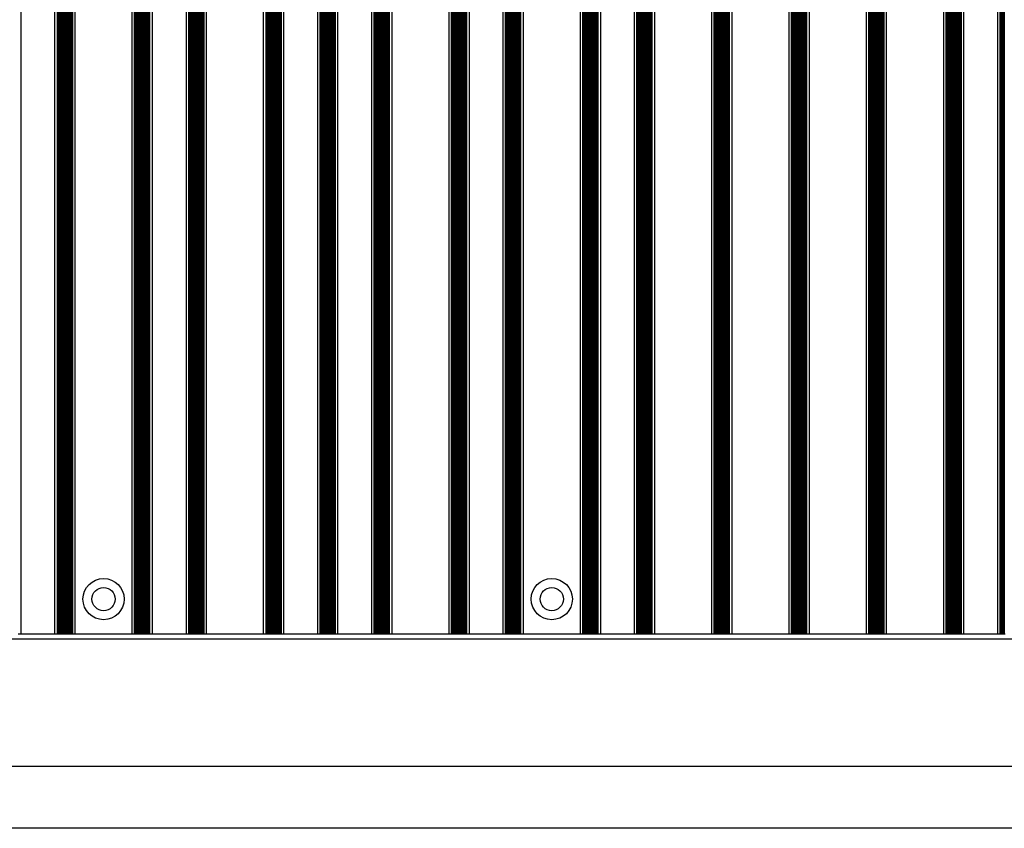
# Model space of a CAD drawing. Extents: x 89 to 1349, y -374 to 1453.
# Drawn here: x 471 to 662, y 82 to 239 of the extents above; entities that cross this region are included whole.
import ezdxf

# ---------------------------------------------------------------- set-up
doc = ezdxf.new("R2010")
doc.units = 0
doc.layers.add('RESULT', color=7, linetype='CONTINUOUS')

msp = doc.modelspace()

# ---------------------------------------------------------------- linework, layer by layer
at = {"layer": 'RESULT'}
for p, q in [((471.14, 120.05), (471.14, 358.55)), ((477.64, 358.55), (477.64, 120.05)), ((478.11, 358.55), (478.11, 120.05)), ((478.18, 358.55), (478.18, 120.05)), ((478.25, 358.55), (478.25, 120.05)), ((478.33, 358.55), (478.33, 120.05)), ((478.4, 358.55), (478.4, 120.05)), ((478.47, 358.55), (478.47, 120.05)), ((478.54, 358.55), (478.54, 120.05)), ((478.62, 358.55), (478.62, 120.05)), ((478.69, 358.55), (478.69, 120.05)), ((478.72, 358.55), (478.72, 120.05)), ((478.76, 358.55), (478.76, 120.05)), ((478.79, 358.55), (478.79, 120.05)), ((478.84, 358.55), (478.84, 120.05)), ((478.87, 358.55), (478.87, 120.05)), ((478.94, 358.55), (478.94, 120.05)), ((479.01, 358.55), (479.01, 120.05)), ((479.08, 358.55), (479.08, 120.05)), ((479.15, 358.55), (479.15, 120.05)), ((479.16, 358.55), (479.16, 120.05)), ((479.23, 358.55), (479.23, 120.05)), ((479.3, 358.55), (479.3, 120.05)), ((479.38, 358.55), (479.38, 120.05)), ((479.45, 358.55), (479.45, 120.05)), ((479.66, 358.55), (479.66, 120.05)), ((479.73, 358.55), (479.73, 120.05)), ((479.81, 358.55), (479.81, 120.05)), ((479.88, 358.55), (479.88, 120.05)), ((479.95, 358.55), (479.95, 120.05)), ((479.95, 358.55), (479.95, 120.05)), ((480.03, 358.55), (480.03, 120.05)), ((480.1, 358.55), (480.1, 120.05)), ((480.17, 358.55), (480.17, 120.05)), ((480.25, 358.55), (480.25, 120.05)), ((480.32, 358.55), (480.32, 120.05)), ((480.35, 358.55), (480.35, 120.05)), ((480.39, 358.55), (480.39, 120.05)), ((480.42, 358.55), (480.42, 120.05)), ((480.46, 358.55), (480.46, 120.05)), ((480.49, 358.55), (480.49, 120.05)), ((480.57, 358.55), (480.57, 120.05)), ((480.64, 358.55), (480.64, 120.05)), ((480.71, 358.55), (480.71, 120.05)), ((480.79, 358.55), (480.79, 120.05)), ((480.86, 358.55), (480.86, 120.05)), ((480.93, 358.55), (480.93, 120.05)), ((481, 358.55), (481, 120.05)), ((481.08, 358.55), (481.08, 120.05)), ((481.64, 120.05), (481.64, 358.55)), ((492.64, 358.55), (492.64, 120.05)), ((493.11, 358.55), (493.11, 120.05)), ((493.18, 358.55), (493.18, 120.05)), ((493.25, 358.55), (493.25, 120.05)), ((493.33, 358.55), (493.33, 120.05)), ((493.4, 358.55), (493.4, 120.05)), ((493.47, 358.55), (493.47, 120.05)), ((493.54, 358.55), (493.54, 120.05)), ((493.62, 358.55), (493.62, 120.05)), ((493.69, 358.55), (493.69, 120.05)), ((493.72, 358.55), (493.72, 120.05)), ((493.76, 358.55), (493.76, 120.05)), ((493.79, 358.55), (493.79, 120.05)), ((493.84, 358.55), (493.84, 120.05)), ((493.87, 358.55), (493.87, 120.05)), ((493.94, 358.55), (493.94, 120.05)), ((494.01, 358.55), (494.01, 120.05)), ((494.08, 358.55), (494.08, 120.05)), ((494.15, 358.55), (494.15, 120.05)), ((494.16, 358.55), (494.16, 120.05)), ((494.23, 358.55), (494.23, 120.05)), ((494.3, 358.55), (494.3, 120.05)), ((494.38, 358.55), (494.38, 120.05)), ((494.45, 358.55), (494.45, 120.05)), ((494.66, 358.55), (494.66, 120.05)), ((494.73, 358.55), (494.73, 120.05)), ((494.81, 358.55), (494.81, 120.05)), ((494.88, 358.55), (494.88, 120.05)), ((494.95, 358.55), (494.95, 120.05)), ((494.95, 358.55), (494.95, 120.05)), ((495.03, 358.55), (495.03, 120.05)), ((495.1, 358.55), (495.1, 120.05)), ((495.17, 358.55), (495.17, 120.05)), ((495.25, 358.55), (495.25, 120.05)), ((495.32, 358.55), (495.32, 120.05)), ((495.35, 358.55), (495.35, 120.05)), ((495.39, 358.55), (495.39, 120.05)), ((495.42, 358.55), (495.42, 120.05)), ((495.46, 358.55), (495.46, 120.05)), ((495.49, 358.55), (495.49, 120.05)), ((495.57, 358.55), (495.57, 120.05)), ((495.64, 358.55), (495.64, 120.05)), ((495.71, 358.55), (495.71, 120.05)), ((495.79, 358.55), (495.79, 120.05)), ((495.86, 358.55), (495.86, 120.05)), ((495.93, 358.55), (495.93, 120.05)), ((496, 358.55), (496, 120.05)), ((496.08, 358.55), (496.08, 120.05)), ((496.64, 120.05), (496.64, 358.55)), ((503.14, 358.55), (503.14, 120.05)), ((503.61, 358.55), (503.61, 120.05)), ((503.68, 358.55), (503.68, 120.05)), ((503.75, 358.55), (503.75, 120.05)), ((503.83, 358.55), (503.83, 120.05)), ((503.9, 358.55), (503.9, 120.05)), ((503.97, 358.55), (503.97, 120.05)), ((504.04, 358.55), (504.04, 120.05)), ((504.12, 358.55), (504.12, 120.05)), ((504.19, 358.55), (504.19, 120.05)), ((504.22, 358.55), (504.22, 120.05)), ((504.26, 358.55), (504.26, 120.05)), ((504.29, 358.55), (504.29, 120.05)), ((504.34, 358.55), (504.34, 120.05)), ((504.37, 358.55), (504.37, 120.05)), ((504.44, 358.55), (504.44, 120.05)), ((504.51, 358.55), (504.51, 120.05)), ((504.58, 358.55), (504.58, 120.05)), ((504.65, 358.55), (504.65, 120.05)), ((504.66, 358.55), (504.66, 120.05)), ((504.73, 358.55), (504.73, 120.05)), ((504.8, 358.55), (504.8, 120.05)), ((504.88, 358.55), (504.88, 120.05)), ((504.95, 358.55), (504.95, 120.05)), ((505.16, 358.55), (505.16, 120.05)), ((505.23, 358.55), (505.23, 120.05)), ((505.31, 358.55), (505.31, 120.05)), ((505.38, 358.55), (505.38, 120.05)), ((505.45, 358.55), (505.45, 120.05)), ((505.45, 358.55), (505.45, 120.05)), ((505.53, 358.55), (505.53, 120.05)), ((505.6, 358.55), (505.6, 120.05)), ((505.67, 358.55), (505.67, 120.05)), ((505.75, 358.55), (505.75, 120.05)), ((505.82, 358.55), (505.82, 120.05)), ((505.85, 358.55), (505.85, 120.05)), ((505.89, 358.55), (505.89, 120.05)), ((505.92, 358.55), (505.92, 120.05)), ((505.96, 358.55), (505.96, 120.05)), ((505.99, 358.55), (505.99, 120.05)), ((506.07, 358.55), (506.07, 120.05)), ((506.14, 358.55), (506.14, 120.05)), ((506.21, 358.55), (506.21, 120.05)), ((506.29, 358.55), (506.29, 120.05)), ((506.36, 358.55), (506.36, 120.05)), ((506.43, 358.55), (506.43, 120.05)), ((506.5, 358.55), (506.5, 120.05)), ((506.58, 358.55), (506.58, 120.05)), ((507.14, 120.05), (507.14, 358.55)), ((518.14, 358.55), (518.14, 120.05)), ((518.61, 358.55), (518.61, 120.05)), ((518.68, 358.55), (518.68, 120.05)), ((518.75, 358.55), (518.75, 120.05)), ((518.83, 358.55), (518.83, 120.05)), ((518.9, 358.55), (518.9, 120.05)), ((518.97, 358.55), (518.97, 120.05)), ((519.04, 358.55), (519.04, 120.05)), ((519.12, 358.55), (519.12, 120.05)), ((519.19, 358.55), (519.19, 120.05)), ((519.22, 358.55), (519.22, 120.05)), ((519.26, 358.55), (519.26, 120.05)), ((519.29, 358.55), (519.29, 120.05)), ((519.34, 358.55), (519.34, 120.05)), ((519.37, 358.55), (519.37, 120.05)), ((519.44, 358.55), (519.44, 120.05)), ((519.51, 358.55), (519.51, 120.05)), ((519.58, 358.55), (519.58, 120.05)), ((519.65, 358.55), (519.65, 120.05)), ((519.66, 358.55), (519.66, 120.05)), ((519.73, 358.55), (519.73, 120.05)), ((519.8, 358.55), (519.8, 120.05)), ((519.88, 358.55), (519.88, 120.05)), ((519.95, 358.55), (519.95, 120.05)), ((520.16, 358.55), (520.16, 120.05)), ((520.23, 358.55), (520.23, 120.05)), ((520.31, 358.55), (520.31, 120.05)), ((520.38, 358.55), (520.38, 120.05)), ((520.45, 358.55), (520.45, 120.05)), ((520.45, 358.55), (520.45, 120.05)), ((520.53, 358.55), (520.53, 120.05)), ((520.6, 358.55), (520.6, 120.05)), ((520.67, 358.55), (520.67, 120.05)), ((520.75, 358.55), (520.75, 120.05)), ((520.82, 358.55), (520.82, 120.05)), ((520.85, 358.55), (520.85, 120.05)), ((520.89, 358.55), (520.89, 120.05)), ((520.92, 358.55), (520.92, 120.05)), ((520.96, 358.55), (520.96, 120.05)), ((520.99, 358.55), (520.99, 120.05)), ((521.07, 358.55), (521.07, 120.05)), ((521.14, 358.55), (521.14, 120.05)), ((521.21, 358.55), (521.21, 120.05)), ((521.29, 358.55), (521.29, 120.05)), ((521.36, 358.55), (521.36, 120.05)), ((521.43, 358.55), (521.43, 120.05)), ((521.5, 358.55), (521.5, 120.05)), ((521.58, 358.55), (521.58, 120.05)), ((522.14, 120.05), (522.14, 358.55)), ((528.64, 358.55), (528.64, 120.05)), ((529.11, 358.55), (529.11, 120.05)), ((529.18, 358.55), (529.18, 120.05)), ((529.25, 358.55), (529.25, 120.05)), ((529.33, 358.55), (529.33, 120.05)), ((529.4, 358.55), (529.4, 120.05)), ((529.47, 358.55), (529.47, 120.05)), ((529.54, 358.55), (529.54, 120.05)), ((529.62, 358.55), (529.62, 120.05)), ((529.69, 358.55), (529.69, 120.05)), ((529.72, 358.55), (529.72, 120.05)), ((529.76, 358.55), (529.76, 120.05)), ((529.79, 358.55), (529.79, 120.05)), ((529.84, 358.55), (529.84, 120.05)), ((529.87, 358.55), (529.87, 120.05)), ((529.94, 358.55), (529.94, 120.05)), ((530.01, 358.55), (530.01, 120.05)), ((530.08, 358.55), (530.08, 120.05)), ((530.15, 358.55), (530.15, 120.05)), ((530.16, 358.55), (530.16, 120.05)), ((530.23, 358.55), (530.23, 120.05)), ((530.3, 358.55), (530.3, 120.05)), ((530.38, 358.55), (530.38, 120.05)), ((530.45, 358.55), (530.45, 120.05)), ((530.66, 358.55), (530.66, 120.05)), ((530.73, 358.55), (530.73, 120.05)), ((530.81, 358.55), (530.81, 120.05)), ((530.88, 358.55), (530.88, 120.05)), ((530.95, 358.55), (530.95, 120.05)), ((530.95, 358.55), (530.95, 120.05)), ((531.03, 358.55), (531.03, 120.05)), ((531.1, 358.55), (531.1, 120.05)), ((531.17, 358.55), (531.17, 120.05)), ((531.25, 358.55), (531.25, 120.05)), ((531.32, 358.55), (531.32, 120.05)), ((531.35, 358.55), (531.35, 120.05)), ((531.39, 358.55), (531.39, 120.05)), ((531.42, 358.55), (531.42, 120.05)), ((531.46, 358.55), (531.46, 120.05)), ((531.49, 358.55), (531.49, 120.05)), ((531.57, 358.55), (531.57, 120.05)), ((531.64, 358.55), (531.64, 120.05)), ((531.71, 358.55), (531.71, 120.05)), ((531.79, 358.55), (531.79, 120.05)), ((531.86, 358.55), (531.86, 120.05)), ((531.93, 358.55), (531.93, 120.05)), ((532, 358.55), (532, 120.05)), ((532.08, 358.55), (532.08, 120.05)), ((532.64, 120.05), (532.64, 358.55)), ((539.14, 358.55), (539.14, 120.05)), ((539.61, 358.55), (539.61, 120.05)), ((539.68, 358.55), (539.68, 120.05)), ((539.75, 358.55), (539.75, 120.05)), ((539.83, 358.55), (539.83, 120.05)), ((539.9, 358.55), (539.9, 120.05)), ((539.97, 358.55), (539.97, 120.05)), ((540.04, 358.55), (540.04, 120.05)), ((540.12, 358.55), (540.12, 120.05)), ((540.19, 358.55), (540.19, 120.05)), ((540.22, 358.55), (540.22, 120.05)), ((540.26, 358.55), (540.26, 120.05)), ((540.29, 358.55), (540.29, 120.05)), ((540.34, 358.55), (540.34, 120.05)), ((540.37, 358.55), (540.37, 120.05)), ((540.44, 358.55), (540.44, 120.05)), ((540.51, 358.55), (540.51, 120.05)), ((540.58, 358.55), (540.58, 120.05)), ((540.65, 358.55), (540.65, 120.05)), ((540.66, 358.55), (540.66, 120.05)), ((540.73, 358.55), (540.73, 120.05)), ((540.8, 358.55), (540.8, 120.05)), ((540.88, 358.55), (540.88, 120.05)), ((540.95, 358.55), (540.95, 120.05)), ((541.16, 358.55), (541.16, 120.05)), ((541.23, 358.55), (541.23, 120.05)), ((541.31, 358.55), (541.31, 120.05)), ((541.38, 358.55), (541.38, 120.05)), ((541.45, 358.55), (541.45, 120.05)), ((541.45, 358.55), (541.45, 120.05)), ((541.53, 358.55), (541.53, 120.05)), ((541.6, 358.55), (541.6, 120.05)), ((541.67, 358.55), (541.67, 120.05)), ((541.75, 358.55), (541.75, 120.05)), ((541.82, 358.55), (541.82, 120.05)), ((541.85, 358.55), (541.85, 120.05)), ((541.89, 358.55), (541.89, 120.05)), ((541.92, 358.55), (541.92, 120.05)), ((541.96, 358.55), (541.96, 120.05)), ((541.99, 358.55), (541.99, 120.05)), ((542.07, 358.55), (542.07, 120.05)), ((542.14, 358.55), (542.14, 120.05)), ((542.21, 358.55), (542.21, 120.05)), ((542.29, 358.55), (542.29, 120.05)), ((542.36, 358.55), (542.36, 120.05)), ((542.43, 358.55), (542.43, 120.05)), ((542.5, 358.55), (542.5, 120.05)), ((542.58, 358.55), (542.58, 120.05)), ((543.14, 120.05), (543.14, 358.55)), ((554.14, 358.55), (554.14, 120.05)), ((554.61, 358.55), (554.61, 120.05)), ((554.68, 358.55), (554.68, 120.05)), ((554.75, 358.55), (554.75, 120.05)), ((554.83, 358.55), (554.83, 120.05)), ((554.9, 358.55), (554.9, 120.05)), ((554.97, 358.55), (554.97, 120.05)), ((555.04, 358.55), (555.04, 120.05)), ((555.12, 358.55), (555.12, 120.05)), ((555.19, 358.55), (555.19, 120.05)), ((555.22, 358.55), (555.22, 120.05)), ((555.26, 358.55), (555.26, 120.05)), ((555.29, 358.55), (555.29, 120.05)), ((555.34, 358.55), (555.34, 120.05)), ((555.37, 358.55), (555.37, 120.05)), ((555.44, 358.55), (555.44, 120.05)), ((555.51, 358.55), (555.51, 120.05)), ((555.58, 358.55), (555.58, 120.05)), ((555.65, 358.55), (555.65, 120.05)), ((555.66, 358.55), (555.66, 120.05)), ((555.73, 358.55), (555.73, 120.05)), ((555.8, 358.55), (555.8, 120.05)), ((555.88, 358.55), (555.88, 120.05)), ((555.95, 358.55), (555.95, 120.05)), ((556.16, 358.55), (556.16, 120.05)), ((556.23, 358.55), (556.23, 120.05)), ((556.31, 358.55), (556.31, 120.05)), ((556.38, 358.55), (556.38, 120.05)), ((556.45, 358.55), (556.45, 120.05)), ((556.45, 358.55), (556.45, 120.05)), ((556.53, 358.55), (556.53, 120.05)), ((556.6, 358.55), (556.6, 120.05)), ((556.67, 358.55), (556.67, 120.05)), ((556.75, 358.55), (556.75, 120.05)), ((556.82, 358.55), (556.82, 120.05)), ((556.85, 358.55), (556.85, 120.05)), ((556.89, 358.55), (556.89, 120.05)), ((556.92, 358.55), (556.92, 120.05)), ((556.96, 358.55), (556.96, 120.05)), ((556.99, 358.55), (556.99, 120.05)), ((557.07, 358.55), (557.07, 120.05)), ((557.14, 358.55), (557.14, 120.05)), ((557.21, 358.55), (557.21, 120.05)), ((557.29, 358.55), (557.29, 120.05)), ((557.36, 358.55), (557.36, 120.05)), ((557.43, 358.55), (557.43, 120.05)), ((557.5, 358.55), (557.5, 120.05)), ((557.58, 358.55), (557.58, 120.05)), ((558.14, 120.05), (558.14, 358.55)), ((564.64, 358.55), (564.64, 120.05)), ((565.11, 358.55), (565.11, 120.05)), ((565.18, 358.55), (565.18, 120.05)), ((565.25, 358.55), (565.25, 120.05)), ((565.33, 358.55), (565.33, 120.05)), ((565.4, 358.55), (565.4, 120.05)), ((565.47, 358.55), (565.47, 120.05)), ((565.54, 358.55), (565.54, 120.05)), ((565.62, 358.55), (565.62, 120.05)), ((565.69, 358.55), (565.69, 120.05)), ((565.72, 358.55), (565.72, 120.05)), ((565.76, 358.55), (565.76, 120.05)), ((565.79, 358.55), (565.79, 120.05)), ((565.84, 358.55), (565.84, 120.05)), ((565.87, 358.55), (565.87, 120.05)), ((565.94, 358.55), (565.94, 120.05)), ((566.01, 358.55), (566.01, 120.05)), ((566.08, 358.55), (566.08, 120.05)), ((566.15, 358.55), (566.15, 120.05)), ((566.16, 358.55), (566.16, 120.05)), ((566.23, 358.55), (566.23, 120.05)), ((566.3, 358.55), (566.3, 120.05)), ((566.38, 358.55), (566.38, 120.05)), ((566.45, 358.55), (566.45, 120.05)), ((566.66, 358.55), (566.66, 120.05)), ((566.73, 358.55), (566.73, 120.05)), ((566.81, 358.55), (566.81, 120.05)), ((566.88, 358.55), (566.88, 120.05)), ((566.95, 358.55), (566.95, 120.05)), ((566.95, 358.55), (566.95, 120.05)), ((567.03, 358.55), (567.03, 120.05)), ((567.1, 358.55), (567.1, 120.05)), ((567.17, 358.55), (567.17, 120.05)), ((567.25, 358.55), (567.25, 120.05)), ((567.32, 358.55), (567.32, 120.05)), ((567.35, 358.55), (567.35, 120.05)), ((567.39, 358.55), (567.39, 120.05)), ((567.42, 358.55), (567.42, 120.05)), ((567.46, 358.55), (567.46, 120.05)), ((567.49, 358.55), (567.49, 120.05)), ((567.57, 358.55), (567.57, 120.05)), ((567.64, 358.55), (567.64, 120.05)), ((567.71, 358.55), (567.71, 120.05)), ((567.79, 358.55), (567.79, 120.05)), ((567.86, 358.55), (567.86, 120.05)), ((567.93, 358.55), (567.93, 120.05)), ((568, 358.55), (568, 120.05)), ((568.08, 358.55), (568.08, 120.05)), ((568.64, 120.05), (568.64, 358.55)), ((579.64, 358.55), (579.64, 120.05)), ((580.11, 358.55), (580.11, 120.05)), ((580.18, 358.55), (580.18, 120.05)), ((580.25, 358.55), (580.25, 120.05)), ((580.33, 358.55), (580.33, 120.05)), ((580.4, 358.55), (580.4, 120.05)), ((580.47, 358.55), (580.47, 120.05)), ((580.54, 358.55), (580.54, 120.05)), ((580.62, 358.55), (580.62, 120.05)), ((580.69, 358.55), (580.69, 120.05)), ((580.72, 358.55), (580.72, 120.05)), ((580.76, 358.55), (580.76, 120.05)), ((580.79, 358.55), (580.79, 120.05)), ((580.84, 358.55), (580.84, 120.05)), ((580.87, 358.55), (580.87, 120.05)), ((580.94, 358.55), (580.94, 120.05)), ((581.01, 358.55), (581.01, 120.05)), ((581.08, 358.55), (581.08, 120.05)), ((581.15, 358.55), (581.15, 120.05)), ((581.16, 358.55), (581.16, 120.05)), ((581.23, 358.55), (581.23, 120.05)), ((581.3, 358.55), (581.3, 120.05)), ((581.38, 358.55), (581.38, 120.05)), ((581.45, 358.55), (581.45, 120.05)), ((581.66, 358.55), (581.66, 120.05)), ((581.73, 358.55), (581.73, 120.05)), ((581.81, 358.55), (581.81, 120.05)), ((581.88, 358.55), (581.88, 120.05)), ((581.95, 358.55), (581.95, 120.05)), ((581.95, 358.55), (581.95, 120.05)), ((582.03, 358.55), (582.03, 120.05)), ((582.1, 358.55), (582.1, 120.05)), ((582.17, 358.55), (582.17, 120.05)), ((582.25, 358.55), (582.25, 120.05)), ((582.32, 358.55), (582.32, 120.05)), ((582.35, 358.55), (582.35, 120.05)), ((582.39, 358.55), (582.39, 120.05)), ((582.42, 358.55), (582.42, 120.05)), ((582.46, 358.55), (582.46, 120.05)), ((582.49, 358.55), (582.49, 120.05)), ((582.57, 358.55), (582.57, 120.05)), ((582.64, 358.55), (582.64, 120.05)), ((582.71, 358.55), (582.71, 120.05)), ((582.79, 358.55), (582.79, 120.05)), ((582.86, 358.55), (582.86, 120.05)), ((582.93, 358.55), (582.93, 120.05)), ((583, 358.55), (583, 120.05)), ((583.08, 358.55), (583.08, 120.05)), ((583.64, 120.05), (583.64, 358.55)), ((590.14, 358.55), (590.14, 120.05)), ((590.61, 358.55), (590.61, 120.05)), ((590.68, 358.55), (590.68, 120.05)), ((590.75, 358.55), (590.75, 120.05)), ((590.83, 358.55), (590.83, 120.05)), ((590.9, 358.55), (590.9, 120.05)), ((590.97, 358.55), (590.97, 120.05)), ((591.04, 358.55), (591.04, 120.05)), ((591.12, 358.55), (591.12, 120.05)), ((591.19, 358.55), (591.19, 120.05)), ((591.22, 358.55), (591.22, 120.05)), ((591.26, 358.55), (591.26, 120.05)), ((591.29, 358.55), (591.29, 120.05)), ((591.34, 358.55), (591.34, 120.05)), ((591.37, 358.55), (591.37, 120.05)), ((591.44, 358.55), (591.44, 120.05)), ((591.51, 358.55), (591.51, 120.05)), ((591.58, 358.55), (591.58, 120.05)), ((591.65, 358.55), (591.65, 120.05)), ((591.66, 358.55), (591.66, 120.05)), ((591.73, 358.55), (591.73, 120.05)), ((591.8, 358.55), (591.8, 120.05)), ((591.88, 358.55), (591.88, 120.05)), ((591.95, 358.55), (591.95, 120.05)), ((592.16, 358.55), (592.16, 120.05)), ((592.23, 358.55), (592.23, 120.05)), ((592.31, 358.55), (592.31, 120.05)), ((592.38, 358.55), (592.38, 120.05)), ((592.45, 358.55), (592.45, 120.05)), ((592.45, 358.55), (592.45, 120.05)), ((592.53, 358.55), (592.53, 120.05)), ((592.6, 358.55), (592.6, 120.05)), ((592.67, 358.55), (592.67, 120.05)), ((592.75, 358.55), (592.75, 120.05)), ((592.82, 358.55), (592.82, 120.05)), ((592.85, 358.55), (592.85, 120.05)), ((592.89, 358.55), (592.89, 120.05)), ((592.92, 358.55), (592.92, 120.05)), ((592.96, 358.55), (592.96, 120.05)), ((592.99, 358.55), (592.99, 120.05)), ((593.07, 358.55), (593.07, 120.05)), ((593.14, 358.55), (593.14, 120.05)), ((593.21, 358.55), (593.21, 120.05)), ((593.29, 358.55), (593.29, 120.05)), ((593.36, 358.55), (593.36, 120.05)), ((593.43, 358.55), (593.43, 120.05)), ((593.5, 358.55), (593.5, 120.05)), ((593.58, 358.55), (593.58, 120.05)), ((594.14, 120.05), (594.14, 358.55)), ((605.14, 358.55), (605.14, 120.05)), ((605.61, 358.55), (605.61, 120.05)), ((605.68, 358.55), (605.68, 120.05)), ((605.75, 358.55), (605.75, 120.05)), ((605.83, 358.55), (605.83, 120.05)), ((605.9, 358.55), (605.9, 120.05)), ((605.97, 358.55), (605.97, 120.05)), ((606.04, 358.55), (606.04, 120.05)), ((606.12, 358.55), (606.12, 120.05)), ((606.19, 358.55), (606.19, 120.05)), ((606.22, 358.55), (606.22, 120.05)), ((606.26, 358.55), (606.26, 120.05)), ((606.29, 358.55), (606.29, 120.05)), ((606.34, 358.55), (606.34, 120.05)), ((606.37, 358.55), (606.37, 120.05)), ((606.44, 358.55), (606.44, 120.05)), ((606.51, 358.55), (606.51, 120.05)), ((606.58, 358.55), (606.58, 120.05)), ((606.65, 358.55), (606.65, 120.05)), ((606.66, 358.55), (606.66, 120.05)), ((606.73, 358.55), (606.73, 120.05)), ((606.8, 358.55), (606.8, 120.05)), ((606.88, 358.55), (606.88, 120.05)), ((606.95, 358.55), (606.95, 120.05)), ((607.16, 358.55), (607.16, 120.05)), ((607.23, 358.55), (607.23, 120.05)), ((607.31, 358.55), (607.31, 120.05)), ((607.38, 358.55), (607.38, 120.05)), ((607.45, 358.55), (607.45, 120.05)), ((607.45, 358.55), (607.45, 120.05)), ((607.53, 358.55), (607.53, 120.05)), ((607.6, 358.55), (607.6, 120.05)), ((607.67, 358.55), (607.67, 120.05)), ((607.75, 358.55), (607.75, 120.05)), ((607.82, 358.55), (607.82, 120.05)), ((607.85, 358.55), (607.85, 120.05)), ((607.89, 358.55), (607.89, 120.05)), ((607.92, 358.55), (607.92, 120.05)), ((607.96, 358.55), (607.96, 120.05)), ((607.99, 358.55), (607.99, 120.05)), ((608.07, 358.55), (608.07, 120.05)), ((608.14, 358.55), (608.14, 120.05)), ((608.21, 358.55), (608.21, 120.05)), ((608.29, 358.55), (608.29, 120.05)), ((608.36, 358.55), (608.36, 120.05)), ((608.43, 358.55), (608.43, 120.05)), ((608.5, 358.55), (608.5, 120.05)), ((608.58, 358.55), (608.58, 120.05)), ((609.14, 120.05), (609.14, 358.55)), ((620.14, 358.55), (620.14, 120.05)), ((620.61, 358.55), (620.61, 120.05)), ((620.68, 358.55), (620.68, 120.05)), ((620.75, 358.55), (620.75, 120.05)), ((620.83, 358.55), (620.83, 120.05)), ((620.9, 358.55), (620.9, 120.05)), ((620.97, 358.55), (620.97, 120.05)), ((621.04, 358.55), (621.04, 120.05)), ((621.12, 358.55), (621.12, 120.05)), ((621.19, 358.55), (621.19, 120.05)), ((621.22, 358.55), (621.22, 120.05)), ((621.26, 358.55), (621.26, 120.05)), ((621.29, 358.55), (621.29, 120.05)), ((621.34, 358.55), (621.34, 120.05)), ((621.37, 358.55), (621.37, 120.05)), ((621.44, 358.55), (621.44, 120.05)), ((621.51, 358.55), (621.51, 120.05)), ((621.58, 358.55), (621.58, 120.05)), ((621.65, 358.55), (621.65, 120.05)), ((621.66, 358.55), (621.66, 120.05)), ((621.73, 358.55), (621.73, 120.05)), ((621.8, 358.55), (621.8, 120.05)), ((621.88, 358.55), (621.88, 120.05)), ((621.95, 358.55), (621.95, 120.05)), ((622.16, 358.55), (622.16, 120.05)), ((622.23, 358.55), (622.23, 120.05)), ((622.31, 358.55), (622.31, 120.05)), ((622.38, 358.55), (622.38, 120.05)), ((622.45, 358.55), (622.45, 120.05)), ((622.45, 358.55), (622.45, 120.05)), ((622.53, 358.55), (622.53, 120.05)), ((622.6, 358.55), (622.6, 120.05)), ((622.67, 358.55), (622.67, 120.05)), ((622.75, 358.55), (622.75, 120.05)), ((622.82, 358.55), (622.82, 120.05)), ((622.85, 358.55), (622.85, 120.05)), ((622.89, 358.55), (622.89, 120.05)), ((622.92, 358.55), (622.92, 120.05)), ((622.96, 358.55), (622.96, 120.05)), ((622.99, 358.55), (622.99, 120.05)), ((623.07, 358.55), (623.07, 120.05)), ((623.14, 358.55), (623.14, 120.05)), ((623.21, 358.55), (623.21, 120.05)), ((623.29, 358.55), (623.29, 120.05)), ((623.36, 358.55), (623.36, 120.05)), ((623.43, 358.55), (623.43, 120.05)), ((623.5, 358.55), (623.5, 120.05)), ((623.58, 358.55), (623.58, 120.05)), ((624.14, 120.05), (624.14, 358.55)), ((635.14, 358.55), (635.14, 120.05)), ((635.61, 358.55), (635.61, 120.05)), ((635.68, 358.55), (635.68, 120.05)), ((635.75, 358.55), (635.75, 120.05)), ((635.83, 358.55), (635.83, 120.05)), ((635.9, 358.55), (635.9, 120.05)), ((635.97, 358.55), (635.97, 120.05)), ((636.04, 358.55), (636.04, 120.05)), ((636.12, 358.55), (636.12, 120.05)), ((636.19, 358.55), (636.19, 120.05)), ((636.22, 358.55), (636.22, 120.05)), ((636.26, 358.55), (636.26, 120.05)), ((636.29, 358.55), (636.29, 120.05)), ((636.34, 358.55), (636.34, 120.05)), ((636.37, 358.55), (636.37, 120.05)), ((636.44, 358.55), (636.44, 120.05)), ((636.51, 358.55), (636.51, 120.05)), ((636.58, 358.55), (636.58, 120.05)), ((636.65, 358.55), (636.65, 120.05)), ((636.66, 358.55), (636.66, 120.05)), ((636.73, 358.55), (636.73, 120.05)), ((636.8, 358.55), (636.8, 120.05)), ((636.88, 358.55), (636.88, 120.05)), ((636.95, 358.55), (636.95, 120.05)), ((637.16, 358.55), (637.16, 120.05)), ((637.23, 358.55), (637.23, 120.05)), ((637.31, 358.55), (637.31, 120.05)), ((637.38, 358.55), (637.38, 120.05)), ((637.45, 358.55), (637.45, 120.05)), ((637.45, 358.55), (637.45, 120.05)), ((637.53, 358.55), (637.53, 120.05)), ((637.6, 358.55), (637.6, 120.05)), ((637.67, 358.55), (637.67, 120.05)), ((637.75, 358.55), (637.75, 120.05)), ((637.82, 358.55), (637.82, 120.05)), ((637.85, 358.55), (637.85, 120.05)), ((637.89, 358.55), (637.89, 120.05)), ((637.92, 358.55), (637.92, 120.05)), ((637.96, 358.55), (637.96, 120.05)), ((637.99, 358.55), (637.99, 120.05)), ((638.07, 358.55), (638.07, 120.05)), ((638.14, 358.55), (638.14, 120.05)), ((638.21, 358.55), (638.21, 120.05)), ((638.29, 358.55), (638.29, 120.05)), ((638.36, 358.55), (638.36, 120.05)), ((638.43, 358.55), (638.43, 120.05)), ((638.5, 358.55), (638.5, 120.05)), ((638.58, 358.55), (638.58, 120.05)), ((639.14, 120.05), (639.14, 358.55)), ((650.14, 358.55), (650.14, 120.05)), ((650.61, 358.55), (650.61, 120.05)), ((650.68, 358.55), (650.68, 120.05)), ((650.75, 358.55), (650.75, 120.05)), ((650.83, 358.55), (650.83, 120.05)), ((650.9, 358.55), (650.9, 120.05)), ((650.97, 358.55), (650.97, 120.05)), ((651.04, 358.55), (651.04, 120.05)), ((651.12, 358.55), (651.12, 120.05)), ((651.19, 358.55), (651.19, 120.05)), ((651.22, 358.55), (651.22, 120.05)), ((651.26, 358.55), (651.26, 120.05)), ((651.29, 358.55), (651.29, 120.05)), ((651.34, 358.55), (651.34, 120.05)), ((651.37, 358.55), (651.37, 120.05)), ((651.44, 358.55), (651.44, 120.05)), ((651.51, 358.55), (651.51, 120.05)), ((651.58, 358.55), (651.58, 120.05)), ((651.65, 358.55), (651.65, 120.05)), ((651.66, 358.55), (651.66, 120.05)), ((651.73, 358.55), (651.73, 120.05)), ((651.8, 358.55), (651.8, 120.05)), ((651.88, 358.55), (651.88, 120.05)), ((651.95, 358.55), (651.95, 120.05)), ((652.16, 358.55), (652.16, 120.05)), ((652.23, 358.55), (652.23, 120.05)), ((652.31, 358.55), (652.31, 120.05)), ((652.38, 358.55), (652.38, 120.05)), ((652.45, 358.55), (652.45, 120.05)), ((652.45, 358.55), (652.45, 120.05)), ((652.53, 358.55), (652.53, 120.05)), ((652.6, 358.55), (652.6, 120.05)), ((652.67, 358.55), (652.67, 120.05)), ((652.75, 358.55), (652.75, 120.05)), ((652.82, 358.55), (652.82, 120.05)), ((652.85, 358.55), (652.85, 120.05)), ((652.89, 358.55), (652.89, 120.05)), ((652.92, 358.55), (652.92, 120.05)), ((652.96, 358.55), (652.96, 120.05)), ((652.99, 358.55), (652.99, 120.05)), ((653.07, 358.55), (653.07, 120.05)), ((653.14, 358.55), (653.14, 120.05)), ((653.21, 358.55), (653.21, 120.05)), ((653.29, 358.55), (653.29, 120.05)), ((653.36, 358.55), (653.36, 120.05)), ((653.43, 358.55), (653.43, 120.05)), ((653.5, 358.55), (653.5, 120.05)), ((653.58, 358.55), (653.58, 120.05)), ((654.14, 120.05), (654.14, 358.55)), ((660.64, 358.55), (660.64, 120.05)), ((661.11, 358.55), (661.11, 120.05)), ((661.18, 358.55), (661.18, 120.05)), ((661.25, 358.55), (661.25, 120.05)), ((661.33, 358.55), (661.33, 120.05)), ((661.4, 358.55), (661.4, 120.05)), ((661.47, 358.55), (661.47, 120.05)), ((661.54, 358.55), (661.54, 120.05)), ((661.62, 358.55), (661.62, 120.05)), ((661.69, 358.55), (661.69, 120.05)), ((661.72, 358.55), (661.72, 120.05)), ((661.76, 358.55), (661.76, 120.05)), ((661.79, 358.55), (661.79, 120.05)), ((661.84, 358.55), (661.84, 120.05)), ((661.87, 358.55), (661.87, 120.05)), ((661.94, 358.55), (661.94, 120.05)), ((829.14, 119.05), (113.14, 119.05)), ((470.58, 120.05), (471.14, 120.05)), ((471.14, 120.05), (477.64, 120.05)), ((477.64, 120.05), (478.11, 120.05)), ((478.11, 120.05), (478.18, 120.05)), ((478.18, 120.05), (478.25, 120.05)), ((478.25, 120.05), (478.33, 120.05)), ((478.33, 120.05), (478.4, 120.05)), ((478.4, 120.05), (478.47, 120.05)), ((478.47, 120.05), (478.54, 120.05)), ((478.54, 120.05), (478.62, 120.05)), ((478.62, 120.05), (478.69, 120.05)), ((478.69, 120.05), (478.76, 120.05)), ((478.76, 120.05), (478.84, 120.05)), ((478.84, 120.05), (479.15, 120.05)), ((479.15, 120.05), (479.95, 120.05)), ((479.95, 120.05), (480.35, 120.05)), ((480.35, 120.05), (480.42, 120.05)), ((480.42, 120.05), (480.49, 120.05)), ((480.49, 120.05), (480.57, 120.05)), ((480.57, 120.05), (480.64, 120.05)), ((480.64, 120.05), (480.71, 120.05)), ((480.71, 120.05), (480.79, 120.05)), ((480.79, 120.05), (480.86, 120.05)), ((480.86, 120.05), (480.93, 120.05)), ((480.93, 120.05), (481, 120.05)), ((481, 120.05), (481.08, 120.05)), ((481.08, 120.05), (481.64, 120.05)), ((481.64, 120.05), (492.64, 120.05)), ((492.64, 120.05), (493.11, 120.05)), ((493.11, 120.05), (493.18, 120.05)), ((493.18, 120.05), (493.25, 120.05)), ((493.25, 120.05), (493.33, 120.05)), ((493.33, 120.05), (493.4, 120.05)), ((493.4, 120.05), (493.47, 120.05)), ((493.47, 120.05), (493.54, 120.05)), ((493.54, 120.05), (493.62, 120.05)), ((493.62, 120.05), (493.69, 120.05)), ((493.69, 120.05), (493.76, 120.05)), ((493.76, 120.05), (493.84, 120.05)), ((493.84, 120.05), (494.15, 120.05)), ((494.15, 120.05), (494.95, 120.05)), ((494.95, 120.05), (495.35, 120.05)), ((495.35, 120.05), (495.42, 120.05)), ((495.42, 120.05), (495.49, 120.05)), ((495.49, 120.05), (495.57, 120.05)), ((495.57, 120.05), (495.64, 120.05)), ((495.64, 120.05), (495.71, 120.05)), ((495.71, 120.05), (495.79, 120.05)), ((495.79, 120.05), (495.86, 120.05)), ((495.86, 120.05), (495.93, 120.05)), ((495.93, 120.05), (496, 120.05)), ((496, 120.05), (496.08, 120.05)), ((496.08, 120.05), (496.64, 120.05)), ((496.64, 120.05), (503.14, 120.05)), ((503.14, 120.05), (503.61, 120.05)), ((503.61, 120.05), (503.68, 120.05)), ((503.68, 120.05), (503.75, 120.05)), ((503.75, 120.05), (503.83, 120.05)), ((503.83, 120.05), (503.9, 120.05)), ((503.9, 120.05), (503.97, 120.05)), ((503.97, 120.05), (504.04, 120.05)), ((504.04, 120.05), (504.12, 120.05)), ((504.12, 120.05), (504.19, 120.05)), ((504.19, 120.05), (504.26, 120.05)), ((504.26, 120.05), (504.34, 120.05)), ((504.34, 120.05), (504.65, 120.05)), ((504.65, 120.05), (505.45, 120.05)), ((505.45, 120.05), (505.85, 120.05)), ((505.85, 120.05), (505.92, 120.05)), ((505.92, 120.05), (505.99, 120.05)), ((505.99, 120.05), (506.07, 120.05)), ((506.07, 120.05), (506.14, 120.05)), ((506.14, 120.05), (506.21, 120.05)), ((506.21, 120.05), (506.29, 120.05)), ((506.29, 120.05), (506.36, 120.05)), ((506.36, 120.05), (506.43, 120.05)), ((506.43, 120.05), (506.5, 120.05)), ((506.5, 120.05), (506.58, 120.05)), ((506.58, 120.05), (507.14, 120.05)), ((507.14, 120.05), (518.14, 120.05)), ((518.14, 120.05), (518.61, 120.05)), ((518.61, 120.05), (518.68, 120.05)), ((518.68, 120.05), (518.75, 120.05)), ((518.75, 120.05), (518.83, 120.05)), ((518.83, 120.05), (518.9, 120.05)), ((518.9, 120.05), (518.97, 120.05)), ((518.97, 120.05), (519.04, 120.05)), ((519.04, 120.05), (519.12, 120.05)), ((519.12, 120.05), (519.19, 120.05)), ((519.19, 120.05), (519.26, 120.05)), ((519.26, 120.05), (519.34, 120.05)), ((519.34, 120.05), (519.65, 120.05)), ((519.65, 120.05), (520.45, 120.05)), ((520.45, 120.05), (520.85, 120.05)), ((520.85, 120.05), (520.92, 120.05)), ((520.92, 120.05), (520.99, 120.05)), ((520.99, 120.05), (521.07, 120.05)), ((521.07, 120.05), (521.14, 120.05)), ((521.14, 120.05), (521.21, 120.05)), ((521.21, 120.05), (521.29, 120.05)), ((521.29, 120.05), (521.36, 120.05)), ((521.36, 120.05), (521.43, 120.05)), ((521.43, 120.05), (521.5, 120.05)), ((521.5, 120.05), (521.58, 120.05)), ((521.58, 120.05), (522.14, 120.05)), ((522.14, 120.05), (528.64, 120.05)), ((528.64, 120.05), (529.11, 120.05)), ((529.11, 120.05), (529.18, 120.05)), ((529.18, 120.05), (529.25, 120.05)), ((529.25, 120.05), (529.33, 120.05)), ((529.33, 120.05), (529.4, 120.05)), ((529.4, 120.05), (529.47, 120.05)), ((529.47, 120.05), (529.54, 120.05)), ((529.54, 120.05), (529.62, 120.05)), ((529.62, 120.05), (529.69, 120.05)), ((529.69, 120.05), (529.76, 120.05)), ((529.76, 120.05), (529.84, 120.05)), ((529.84, 120.05), (530.15, 120.05)), ((530.15, 120.05), (530.95, 120.05)), ((530.95, 120.05), (531.35, 120.05)), ((531.35, 120.05), (531.42, 120.05)), ((531.42, 120.05), (531.49, 120.05)), ((531.49, 120.05), (531.57, 120.05)), ((531.57, 120.05), (531.64, 120.05)), ((531.64, 120.05), (531.71, 120.05)), ((531.71, 120.05), (531.79, 120.05)), ((531.79, 120.05), (531.86, 120.05)), ((531.86, 120.05), (531.93, 120.05)), ((531.93, 120.05), (532, 120.05)), ((532, 120.05), (532.08, 120.05)), ((532.08, 120.05), (532.64, 120.05)), ((532.64, 120.05), (539.14, 120.05)), ((539.14, 120.05), (539.61, 120.05)), ((539.61, 120.05), (539.68, 120.05)), ((539.68, 120.05), (539.75, 120.05)), ((539.75, 120.05), (539.83, 120.05)), ((539.83, 120.05), (539.9, 120.05)), ((539.9, 120.05), (539.97, 120.05)), ((539.97, 120.05), (540.04, 120.05)), ((540.04, 120.05), (540.12, 120.05)), ((540.12, 120.05), (540.19, 120.05)), ((540.19, 120.05), (540.26, 120.05)), ((540.26, 120.05), (540.34, 120.05)), ((540.34, 120.05), (540.65, 120.05)), ((540.65, 120.05), (541.45, 120.05)), ((541.45, 120.05), (541.85, 120.05)), ((541.85, 120.05), (541.92, 120.05)), ((541.92, 120.05), (541.99, 120.05)), ((541.99, 120.05), (542.07, 120.05)), ((542.07, 120.05), (542.14, 120.05)), ((542.14, 120.05), (542.21, 120.05)), ((542.21, 120.05), (542.29, 120.05)), ((542.29, 120.05), (542.36, 120.05)), ((542.36, 120.05), (542.43, 120.05)), ((542.43, 120.05), (542.5, 120.05)), ((542.5, 120.05), (542.58, 120.05)), ((542.58, 120.05), (543.14, 120.05)), ((543.14, 120.05), (554.14, 120.05)), ((554.14, 120.05), (554.61, 120.05)), ((554.61, 120.05), (554.68, 120.05)), ((554.68, 120.05), (554.75, 120.05)), ((554.75, 120.05), (554.83, 120.05)), ((554.83, 120.05), (554.9, 120.05)), ((554.9, 120.05), (554.97, 120.05)), ((554.97, 120.05), (555.04, 120.05)), ((555.04, 120.05), (555.12, 120.05)), ((555.12, 120.05), (555.19, 120.05)), ((555.19, 120.05), (555.26, 120.05)), ((555.26, 120.05), (555.34, 120.05)), ((555.34, 120.05), (555.65, 120.05)), ((555.65, 120.05), (556.45, 120.05)), ((556.45, 120.05), (556.85, 120.05)), ((556.85, 120.05), (556.92, 120.05)), ((556.92, 120.05), (556.99, 120.05)), ((556.99, 120.05), (557.07, 120.05)), ((557.07, 120.05), (557.14, 120.05)), ((557.14, 120.05), (557.21, 120.05)), ((557.21, 120.05), (557.29, 120.05)), ((557.29, 120.05), (557.36, 120.05)), ((557.36, 120.05), (557.43, 120.05)), ((557.43, 120.05), (557.5, 120.05)), ((557.5, 120.05), (557.58, 120.05)), ((557.58, 120.05), (558.14, 120.05)), ((558.14, 120.05), (564.64, 120.05)), ((564.64, 120.05), (565.11, 120.05)), ((565.11, 120.05), (565.18, 120.05)), ((565.18, 120.05), (565.25, 120.05)), ((565.25, 120.05), (565.33, 120.05)), ((565.33, 120.05), (565.4, 120.05)), ((565.4, 120.05), (565.47, 120.05)), ((565.47, 120.05), (565.54, 120.05)), ((565.54, 120.05), (565.62, 120.05)), ((565.62, 120.05), (565.69, 120.05)), ((565.69, 120.05), (565.76, 120.05)), ((565.76, 120.05), (565.84, 120.05)), ((565.84, 120.05), (566.15, 120.05)), ((566.15, 120.05), (566.95, 120.05)), ((566.95, 120.05), (567.35, 120.05)), ((567.35, 120.05), (567.42, 120.05)), ((567.42, 120.05), (567.49, 120.05)), ((567.49, 120.05), (567.57, 120.05)), ((567.57, 120.05), (567.64, 120.05)), ((567.64, 120.05), (567.71, 120.05)), ((567.71, 120.05), (567.79, 120.05)), ((567.79, 120.05), (567.86, 120.05)), ((567.86, 120.05), (567.93, 120.05)), ((567.93, 120.05), (568, 120.05)), ((568, 120.05), (568.08, 120.05)), ((568.08, 120.05), (568.64, 120.05)), ((568.64, 120.05), (579.64, 120.05)), ((579.64, 120.05), (580.11, 120.05)), ((580.11, 120.05), (580.18, 120.05)), ((580.18, 120.05), (580.25, 120.05)), ((580.25, 120.05), (580.33, 120.05)), ((580.33, 120.05), (580.4, 120.05)), ((580.4, 120.05), (580.47, 120.05)), ((580.47, 120.05), (580.54, 120.05)), ((580.54, 120.05), (580.62, 120.05)), ((580.62, 120.05), (580.69, 120.05)), ((580.69, 120.05), (580.76, 120.05)), ((580.76, 120.05), (580.84, 120.05)), ((580.84, 120.05), (581.15, 120.05)), ((581.15, 120.05), (581.95, 120.05)), ((581.95, 120.05), (582.35, 120.05)), ((582.35, 120.05), (582.42, 120.05)), ((582.42, 120.05), (582.49, 120.05)), ((582.49, 120.05), (582.57, 120.05)), ((582.57, 120.05), (582.64, 120.05)), ((582.64, 120.05), (582.71, 120.05)), ((582.71, 120.05), (582.79, 120.05)), ((582.79, 120.05), (582.86, 120.05)), ((582.86, 120.05), (582.93, 120.05)), ((582.93, 120.05), (583, 120.05)), ((583, 120.05), (583.08, 120.05)), ((583.08, 120.05), (583.64, 120.05)), ((583.64, 120.05), (590.14, 120.05)), ((590.14, 120.05), (590.61, 120.05)), ((590.61, 120.05), (590.68, 120.05)), ((590.68, 120.05), (590.75, 120.05)), ((590.75, 120.05), (590.83, 120.05)), ((590.83, 120.05), (590.9, 120.05)), ((590.9, 120.05), (590.97, 120.05)), ((590.97, 120.05), (591.04, 120.05)), ((591.04, 120.05), (591.12, 120.05)), ((591.12, 120.05), (591.19, 120.05)), ((591.19, 120.05), (591.26, 120.05)), ((591.26, 120.05), (591.34, 120.05)), ((591.34, 120.05), (591.65, 120.05)), ((591.65, 120.05), (592.45, 120.05)), ((592.45, 120.05), (592.85, 120.05)), ((592.85, 120.05), (592.92, 120.05)), ((592.92, 120.05), (592.99, 120.05)), ((592.99, 120.05), (593.07, 120.05)), ((593.07, 120.05), (593.14, 120.05)), ((593.14, 120.05), (593.21, 120.05)), ((593.21, 120.05), (593.29, 120.05)), ((593.29, 120.05), (593.36, 120.05)), ((593.36, 120.05), (593.43, 120.05)), ((593.43, 120.05), (593.5, 120.05)), ((593.5, 120.05), (593.58, 120.05)), ((593.58, 120.05), (594.14, 120.05)), ((594.14, 120.05), (605.14, 120.05)), ((605.14, 120.05), (605.61, 120.05)), ((605.61, 120.05), (605.68, 120.05)), ((605.68, 120.05), (605.75, 120.05)), ((605.75, 120.05), (605.83, 120.05)), ((605.83, 120.05), (605.9, 120.05)), ((605.9, 120.05), (605.97, 120.05)), ((605.97, 120.05), (606.04, 120.05)), ((606.04, 120.05), (606.12, 120.05)), ((606.12, 120.05), (606.19, 120.05)), ((606.19, 120.05), (606.26, 120.05)), ((606.26, 120.05), (606.34, 120.05)), ((606.34, 120.05), (606.65, 120.05)), ((606.65, 120.05), (607.45, 120.05)), ((607.45, 120.05), (607.85, 120.05)), ((607.85, 120.05), (607.92, 120.05)), ((607.92, 120.05), (607.99, 120.05)), ((607.99, 120.05), (608.07, 120.05)), ((608.07, 120.05), (608.14, 120.05)), ((608.14, 120.05), (608.21, 120.05)), ((608.21, 120.05), (608.29, 120.05)), ((608.29, 120.05), (608.36, 120.05)), ((608.36, 120.05), (608.43, 120.05)), ((608.43, 120.05), (608.5, 120.05)), ((608.5, 120.05), (608.58, 120.05)), ((608.58, 120.05), (609.14, 120.05)), ((609.14, 120.05), (620.14, 120.05)), ((620.14, 120.05), (620.61, 120.05)), ((620.61, 120.05), (620.68, 120.05)), ((620.68, 120.05), (620.75, 120.05)), ((620.75, 120.05), (620.83, 120.05)), ((620.83, 120.05), (620.9, 120.05)), ((620.9, 120.05), (620.97, 120.05)), ((620.97, 120.05), (621.04, 120.05)), ((621.04, 120.05), (621.12, 120.05)), ((621.12, 120.05), (621.19, 120.05)), ((621.19, 120.05), (621.26, 120.05)), ((621.26, 120.05), (621.34, 120.05)), ((621.34, 120.05), (621.65, 120.05)), ((621.65, 120.05), (622.45, 120.05)), ((622.45, 120.05), (622.85, 120.05)), ((622.85, 120.05), (622.92, 120.05)), ((622.92, 120.05), (622.99, 120.05)), ((622.99, 120.05), (623.07, 120.05)), ((623.07, 120.05), (623.14, 120.05)), ((623.14, 120.05), (623.21, 120.05)), ((623.21, 120.05), (623.29, 120.05)), ((623.29, 120.05), (623.36, 120.05)), ((623.36, 120.05), (623.43, 120.05)), ((623.43, 120.05), (623.5, 120.05)), ((623.5, 120.05), (623.58, 120.05)), ((623.58, 120.05), (624.14, 120.05)), ((624.14, 120.05), (635.14, 120.05)), ((635.14, 120.05), (635.61, 120.05)), ((635.61, 120.05), (635.68, 120.05)), ((635.68, 120.05), (635.75, 120.05)), ((635.75, 120.05), (635.83, 120.05)), ((635.83, 120.05), (635.9, 120.05)), ((635.9, 120.05), (635.97, 120.05)), ((635.97, 120.05), (636.04, 120.05)), ((636.04, 120.05), (636.12, 120.05)), ((636.12, 120.05), (636.19, 120.05)), ((636.19, 120.05), (636.26, 120.05)), ((636.26, 120.05), (636.34, 120.05)), ((636.34, 120.05), (636.65, 120.05)), ((636.65, 120.05), (637.45, 120.05)), ((637.45, 120.05), (637.85, 120.05)), ((637.85, 120.05), (637.92, 120.05)), ((637.92, 120.05), (637.99, 120.05)), ((637.99, 120.05), (638.07, 120.05)), ((638.07, 120.05), (638.14, 120.05)), ((638.14, 120.05), (638.21, 120.05)), ((638.21, 120.05), (638.29, 120.05)), ((638.29, 120.05), (638.36, 120.05)), ((638.36, 120.05), (638.43, 120.05)), ((638.43, 120.05), (638.5, 120.05)), ((638.5, 120.05), (638.58, 120.05)), ((638.58, 120.05), (639.14, 120.05)), ((639.14, 120.05), (650.14, 120.05)), ((650.14, 120.05), (650.61, 120.05)), ((650.61, 120.05), (650.68, 120.05)), ((650.68, 120.05), (650.75, 120.05)), ((650.75, 120.05), (650.83, 120.05)), ((650.83, 120.05), (650.9, 120.05)), ((650.9, 120.05), (650.97, 120.05)), ((650.97, 120.05), (651.04, 120.05)), ((651.04, 120.05), (651.12, 120.05)), ((651.12, 120.05), (651.19, 120.05)), ((651.19, 120.05), (651.26, 120.05)), ((651.26, 120.05), (651.34, 120.05)), ((651.34, 120.05), (651.65, 120.05)), ((651.65, 120.05), (652.45, 120.05)), ((652.45, 120.05), (652.85, 120.05)), ((652.85, 120.05), (652.92, 120.05)), ((652.92, 120.05), (652.99, 120.05)), ((652.99, 120.05), (653.07, 120.05)), ((653.07, 120.05), (653.14, 120.05)), ((653.14, 120.05), (653.21, 120.05)), ((653.21, 120.05), (653.29, 120.05)), ((653.29, 120.05), (653.36, 120.05)), ((653.36, 120.05), (653.43, 120.05)), ((653.43, 120.05), (653.5, 120.05)), ((653.5, 120.05), (653.58, 120.05)), ((653.58, 120.05), (654.14, 120.05)), ((654.14, 120.05), (660.64, 120.05)), ((660.64, 120.05), (661.11, 120.05)), ((661.11, 120.05), (661.18, 120.05)), ((661.18, 120.05), (661.25, 120.05)), ((661.25, 120.05), (661.33, 120.05)), ((661.33, 120.05), (661.4, 120.05)), ((661.4, 120.05), (661.47, 120.05)), ((661.47, 120.05), (661.54, 120.05)), ((661.54, 120.05), (661.62, 120.05)), ((661.62, 120.05), (661.69, 120.05)), ((661.69, 120.05), (661.76, 120.05)), ((661.76, 120.05), (661.84, 120.05)), ((661.84, 120.05), (662.15, 120.05)), ((841.14, 94.3), (101.14, 94.3)), ((829.14, 82.3), (113.14, 82.3))]:
    msp.add_line(p, q, dxfattribs=at)
for centre, radius in [((487.14, 126.8), 4), ((574.14, 126.8), 4), ((487.14, 126.8), 2.25), ((574.14, 126.8), 2.25)]:
    msp.add_circle(centre, radius, dxfattribs=at)

doc.saveas('drawing.dxf')
